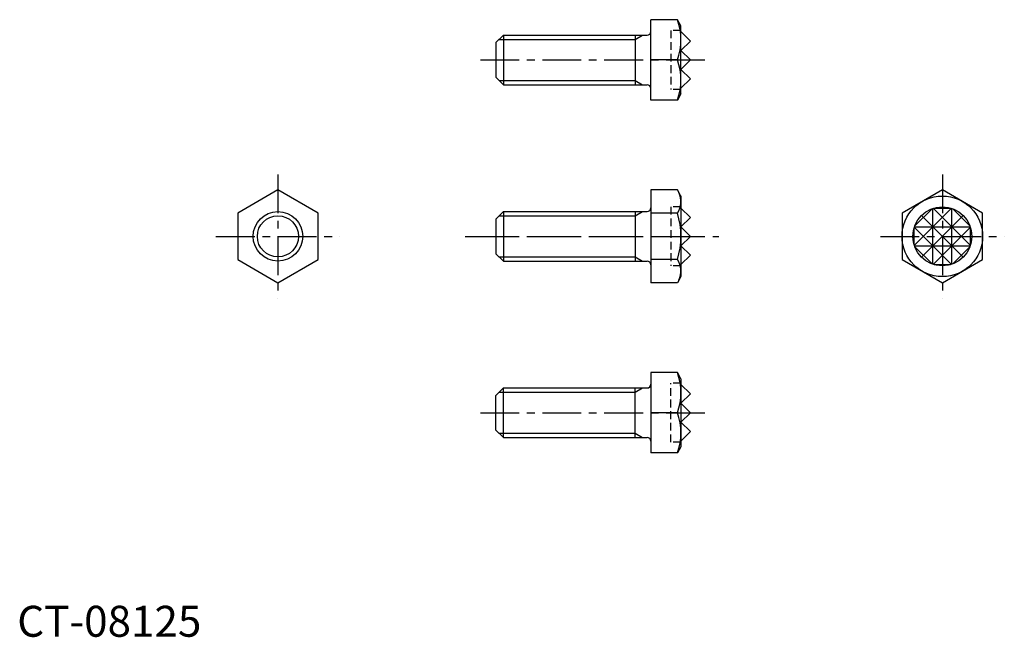
# Model space of a CAD drawing. Extents: x 0 to 159, y 0 to 100.
import ezdxf

# ---------------------------------------------------------------- set-up
doc = ezdxf.new("R2010")
doc.units = 0
doc.header["$LTSCALE"] = 5
doc.header["$MEASUREMENT"] = 0
doc.linetypes.add('CENTER', pattern=[2, 1.25, -0.25, 0.25, -0.25])
doc.linetypes.add('HIDDEN', pattern=[0.375, 0.25, -0.125])
doc.layers.get('0').update_dxf_attribs({"linetype": 'CONTINUOUS'})
for name, color, linetype in [('1', 1, 'CENTER'), ('2', 2, 'HIDDEN'), ('3', 3, 'CONTINUOUS')]:
    doc.layers.add(name, color=color, linetype=linetype)
doc.styles.add('Standard1', font='ARIAL.TTF')

msp = doc.modelspace()

# ---------------------------------------------------------------- linework, layer by layer
for p, q in [((102.31889, 86.656405), (102.31889, 99.656405)), ((106.614334, 99.656405), (102.31889, 99.656405)), ((107.19489, 98.650852), (106.614334, 99.656405)), ((107.19489, 87.661959), (107.19489, 98.650852)), ((77.31889, 95.956405), (78.51889, 97.156405)), ((78.51889, 97.156405), (101.71889, 97.156405)), ((78.51889, 97.156405), (78.51889, 89.156405)), ((99.81889, 97.156405), (99.81889, 89.156405)), ((108.71889, 96.204405), (107.19489, 97.728405)), ((77.31889, 95.956405), (77.31889, 90.356405)), ((107.19489, 94.680405), (108.71889, 96.204405)), ((108.71889, 93.156405), (107.19489, 94.680405)), ((106.614334, 93.156405), (102.31889, 93.156405)), ((107.19489, 91.632405), (108.71889, 93.156405)), ((108.71889, 90.108405), (107.19489, 91.632405)), ((77.31889, 90.356405), (78.51889, 89.156405)), ((78.51889, 89.156405), (101.71889, 89.156405)), ((107.19489, 88.584405), (108.71889, 90.108405)), ((107.19489, 87.661959), (106.614334, 86.656405)), ((106.614334, 86.656405), (102.31889, 86.656405)), ((42.102262, 72.173679), (35.602262, 68.420902)), ((48.602262, 68.420902), (42.102262, 72.173679)), ((106.614334, 72.173679), (102.31889, 72.173679)), ((102.31889, 72.173679), (102.31889, 57.162572)), ((107.19489, 71.168126), (106.614334, 72.173679)), ((149.411756, 72.173679), (142.911756, 68.420902)), ((155.911756, 68.420902), (149.411756, 72.173679)), ((107.19489, 71.192126), (107.19489, 58.168126)), ((35.602262, 68.420902), (35.602262, 60.915349)), ((48.602262, 60.915349), (48.602262, 68.420902)), ((77.31889, 67.468126), (78.51889, 68.668126)), ((78.51889, 68.668126), (78.51889, 60.668126)), ((78.51889, 68.668126), (101.71889, 68.668126)), ((99.81889, 68.668126), (99.81889, 60.668126)), ((106.614334, 68.420902), (102.31889, 68.420902)), ((108.71889, 67.716126), (107.19489, 69.240126)), ((142.911756, 68.420902), (142.911756, 60.915349)), ((155.911756, 60.915349), (155.911756, 68.420902)), ((77.31889, 67.468126), (77.31889, 61.868126)), ((107.19489, 66.192126), (108.71889, 67.716126)), ((108.71889, 64.668126), (107.19489, 66.192126)), ((107.19489, 63.144126), (108.71889, 64.668126)), ((108.71889, 61.620126), (107.19489, 63.144126)), ((35.602262, 60.915349), (42.102262, 57.162572)), ((42.102262, 57.162572), (48.602262, 60.915349)), ((77.31889, 61.868126), (78.51889, 60.668126)), ((78.51889, 60.668126), (101.71889, 60.668126)), ((106.614334, 60.915349), (102.31889, 60.915349)), ((107.19489, 60.096126), (108.71889, 61.620126)), ((142.911756, 60.915349), (149.411756, 57.162572)), ((149.411756, 57.162572), (155.911756, 60.915349)), ((107.19489, 58.168126), (106.614334, 57.162572)), ((106.614334, 57.162572), (102.31889, 57.162572)), ((106.614334, 42.679846), (102.31889, 42.679846)), ((102.31889, 42.679846), (102.31889, 29.679846)), ((107.19489, 41.674292), (106.614334, 42.679846)), ((107.19489, 41.674292), (107.19489, 30.685399)), ((77.31889, 38.979846), (78.51889, 40.179846)), ((78.51889, 32.179846), (78.51889, 40.179846)), ((78.51889, 40.179846), (101.71889, 40.179846)), ((99.81889, 32.179846), (99.81889, 40.179846)), ((107.19489, 40.751846), (108.71889, 39.227846)), ((77.31889, 33.379846), (77.31889, 38.979846)), ((108.71889, 39.227846), (107.19489, 37.703846)), ((107.19489, 37.703846), (108.71889, 36.179846)), ((106.614334, 36.179846), (102.31889, 36.179846)), ((108.71889, 36.179846), (107.19489, 34.655846)), ((107.19489, 34.655846), (108.71889, 33.131846)), ((77.31889, 33.379846), (78.51889, 32.179846)), ((78.51889, 32.179846), (101.71889, 32.179846)), ((108.71889, 33.131846), (107.19489, 31.607846)), ((107.19489, 30.685399), (106.614334, 29.679846)), ((106.614334, 29.679846), (102.31889, 29.679846))]:
    msp.add_line(p, q)
for centre, radius in [((149.411756, 64.668126), 6.5), ((42.102262, 64.668126), 4), ((149.411756, 64.668126), 4.7625)]:
    msp.add_circle(centre, radius)
for centre, radius, start, end in [((97.807738, 96.406405), 9.387152, 339.743842, 20.256158), ((101.71889, 97.756405), 0.6, 270, 0), ((97.807738, 89.906405), 9.387152, 339.743842, 20.256158), ((101.71889, 88.556405), 0.6, 0, 90), ((103.872321, 70.297291), 3.32257, 325.615753, 25.615753), ((101.71889, 69.268126), 0.6, 270, 0), ((94.775447, 64.668126), 12.419443, 342.412046, 17.587954), ((101.71889, 60.068126), 0.6, 0, 90), ((103.872321, 59.03896), 3.32257, 334.384247, 34.384247), ((97.807738, 39.429846), 9.387152, 339.743842, 20.256158), ((101.71889, 40.779846), 0.6, 270, 360), ((97.807738, 32.929846), 9.387152, 339.743842, 20.256158), ((101.71889, 31.579846), 0.6, 360, 90)]:
    msp.add_arc(centre, radius, start, end)
at = {"layer": '1'}
for p, q in [((74.81889, 93.156405), (111.21889, 93.156405)), ((42.102262, 74.673679), (42.102262, 54.662572)), ((149.411756, 74.673679), (149.411756, 54.662572)), ((32.096708, 64.668126), (52.107815, 64.668126)), ((72.31889, 64.668126), (113.31889, 64.668126)), ((74.81889, 64.668126), (111.21889, 64.668126)), ((139.406202, 64.668126), (159.417309, 64.668126)), ((74.81889, 36.179846), (111.21889, 36.179846))]:
    msp.add_line(p, q, dxfattribs=at)
at = {"layer": '2'}
for p, q in [((107.19489, 97.918905), (105.54389, 97.918905)), ((105.54389, 97.918905), (105.54389, 88.393905)), ((107.19489, 88.393905), (105.54389, 88.393905)), ((105.54389, 69.430626), (105.54389, 59.905626)), ((107.19489, 69.430626), (105.54389, 69.430626)), ((107.19489, 59.905626), (105.54389, 59.905626)), ((105.54389, 31.417346), (105.54389, 40.942346)), ((107.19489, 40.942346), (105.54389, 40.942346)), ((107.19489, 31.417346), (105.54389, 31.417346))]:
    msp.add_line(p, q, dxfattribs=at)
at = {"layer": '3'}
for p, q in [((99.81889, 96.479905), (100.990623, 97.156405)), ((77.84239, 96.479905), (99.81889, 96.479905)), ((77.84239, 89.832905), (99.81889, 89.832905)), ((99.81889, 89.832905), (100.990623, 89.156405)), ((99.81889, 67.991626), (100.990623, 68.668126)), ((150.890775, 69.195145), (144.884736, 63.189106)), ((147.795677, 69.148047), (144.931834, 66.284204)), ((147.887756, 60.15605), (147.887756, 69.180202)), ((147.932736, 69.195145), (153.938775, 63.189106)), ((148.078256, 69.240126), (150.745256, 69.240126)), ((150.935756, 60.15605), (150.935756, 69.180202)), ((151.027834, 69.148047), (153.891677, 66.284204)), ((77.84239, 67.991626), (99.81889, 67.991626)), ((152.779352, 68.035722), (146.04416, 61.30053)), ((146.04416, 68.035722), (152.779352, 61.30053)), ((144.839756, 63.334626), (144.839756, 66.001626)), ((144.884736, 66.147145), (150.890775, 60.141106)), ((144.89968, 66.192126), (153.923832, 66.192126)), ((153.938775, 66.147145), (147.932736, 60.141106)), ((153.983756, 63.334626), (153.983756, 66.001626)), ((144.89968, 63.144126), (153.923832, 63.144126)), ((144.931834, 63.052047), (147.795677, 60.188204)), ((153.891677, 63.052047), (151.027834, 60.188204)), ((77.84239, 61.344626), (99.81889, 61.344626)), ((99.81889, 61.344626), (100.990623, 60.668126)), ((148.078256, 60.096126), (150.745256, 60.096126)), ((99.81889, 39.503346), (100.990623, 40.179846)), ((77.84239, 39.503346), (99.81889, 39.503346)), ((77.84239, 32.856346), (99.81889, 32.856346)), ((99.81889, 32.856346), (100.990623, 32.179846))]:
    msp.add_line(p, q, dxfattribs=at)
msp.add_circle((42.102262, 64.668126), 3.3235, dxfattribs=at)

# ---------------------------------------------------------------- texts
at = {"color": 3, "style": 'Standard1'}
msp.add_text('CT-08125', height=5, dxfattribs=at).set_placement((0, 0))

doc.saveas('drawing.dxf')
